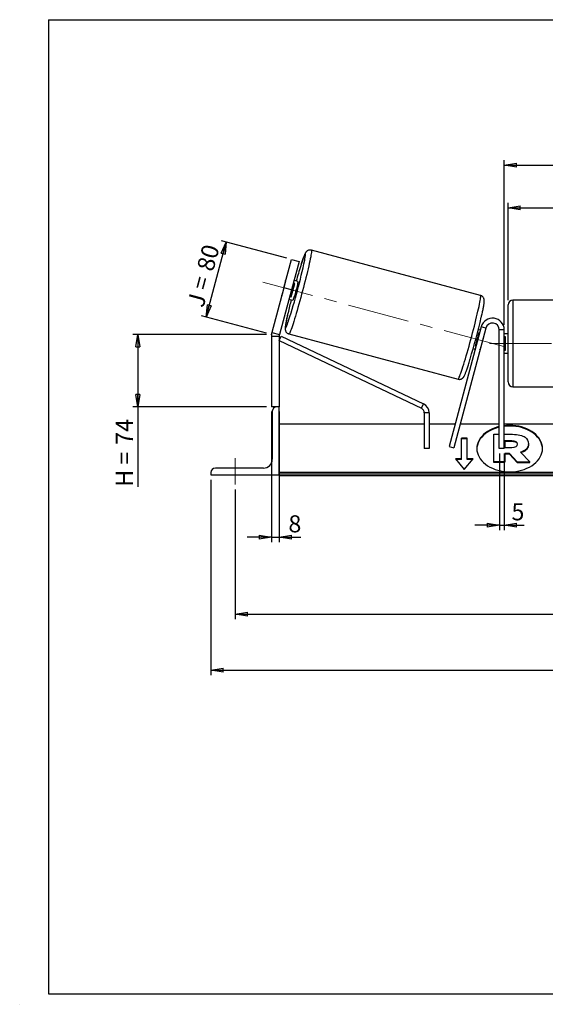
# Model space of a CAD drawing. Units: millimetres. Extents: x -1 to 292, y 3 to 205.
# Drawn here: x -1 to 107, y 3 to 205 of the extents above; entities that cross this region are included whole.
import ezdxf

# ---------------------------------------------------------------- set-up
doc = ezdxf.new("R2010")
doc.units = ezdxf.units.MM
doc.header["$PDSIZE"] = -1
doc.linetypes.add('CENTERX2', pattern=[20.32, 12.7, -2.54, 2.54, -2.54])
doc.layers.add('SLD-0', color=7, linetype='Continuous')
doc.styles.add('SLDTEXTSTYLE0', font='TXT', dxfattribs={"width": 0.75})
doc.styles.add('SLDTEXTSTYLE2', font='TXT', dxfattribs={"width": 0.666667})
doc.dimstyles.new('SLDDIMSTYLE0', dxfattribs={"dimtxt": 3.501, "dimasz": 2.5, "dimexe": 0, "dimexo": 0.0625, "dimgap": 0.87525, "dimtad": 1, "dimdec": 0, "dimlfac": 5, "dimrnd": 1e-09, "dimzin": 12, "dimdsep": 46, "dimtxsty": 'SLDTEXTSTYLE0', "dimblk1": 'CLOSED', "dimblk2": 'CLOSED', "dimsah": 1, "dimcen": 0.09, "dimadec": 0, "dimazin": 3, "dimtfac": 1, "dimtofl": 0, "dimtmove": 0, "dimatfit": 3, "dimldrblk": 'CLOSED', "dimfxl": 0, "dimfrac": 2, "dimtolj": 1, "dimtzin": 12, "dimarcsym": 0})
doc.dimstyles.new('SLDDIMSTYLE1', dxfattribs={"dimtxt": 3.501, "dimasz": 2.5, "dimexe": 0, "dimexo": 0.0625, "dimgap": 0.87525, "dimtad": 1, "dimdec": 4, "dimlfac": 5, "dimzin": 12, "dimdsep": 46, "dimtxsty": 'SLDTEXTSTYLE0', "dimblk1": 'CLOSED', "dimblk2": 'CLOSED', "dimsah": 1, "dimcen": 0.09, "dimadec": 0, "dimazin": 3, "dimtfac": 1, "dimtofl": 0, "dimtmove": 0, "dimatfit": 3, "dimldrblk": 'CLOSED', "dimfxl": 0, "dimfrac": 2, "dimtolj": 1, "dimtzin": 12, "dimarcsym": 0})
doc.dimstyles.new('SLDDIMSTYLE2', dxfattribs={"dimtxt": 3.501, "dimasz": 2.5, "dimexe": 0, "dimexo": 0.0625, "dimgap": 0.87525, "dimtad": 1, "dimdec": 0, "dimlfac": 5, "dimrnd": 1e-09, "dimzin": 12, "dimdsep": 46, "dimtxsty": 'SLDTEXTSTYLE0', "dimblk1": 'CLOSED', "dimblk2": 'CLOSED', "dimsah": 1, "dimcen": 0.09, "dimadec": 0, "dimazin": 3, "dimtfac": 1, "dimtmove": 0, "dimatfit": 0, "dimldrblk": 'CLOSED', "dimfxl": 0, "dimfrac": 2, "dimtolj": 1, "dimtzin": 12, "dimarcsym": 0})

# ---------------------------------------------------------------- blocks, each defined once
blk = doc.blocks.new('_Closed')
at = {"color": 0, "linetype": 'ByBlock', "lineweight": -2}
for p, q in [((-1, 0.166667), (0, 0)), ((-1, 0.166667), (-1, -0.166667)), ((0, 0), (-1, -0.166667)), ((0, 0), (-1, 0))]:
    blk.add_line(p, q, dxfattribs=at)
blk = doc.blocks.new('_D')
at = {"layer": 'SLD-0'}
for p, q in [((49.77, 140.32), (22.35, 140.32)), ((23.35, 140.32), (23.35, 125.49)), ((49.77, 125.49), (22.35, 125.49)), ((23.35, 125.49), (23.35, 109.06))]:
    blk.add_line(p, q, dxfattribs=at)
at = {"layer": 'SLD-0', "xscale": 2.5, "yscale": 2.5}
for p, rotation in [((23.35, 140.32), 90.0000000000004), ((23.35, 125.49), 270.0000000000004)]:
    blk.add_blockref('_Closed', p, dxfattribs=dict(at, rotation=rotation))
at = {"layer": 'SLD-0', "char_height": 3.501, "attachment_point": 1, "rotation": 90}
for s, insert, style in [('74', (18.84, 117.67), 'SLDTEXTSTYLE0'), ('H =', (18.84, 109.06), 'SLDTEXTSTYLE2')]:
    blk.add_mtext(s, dxfattribs=dict(at, insert=insert, style=style))
blk = doc.blocks.new('_D_1')
at = {"layer": 'SLD-0'}
for p, q in [((37.38, 143.9), (41.52, 159.33)), ((53.93, 156), (40.55, 159.58)), ((49.8, 140.58), (36.42, 144.16))]:
    blk.add_line(p, q, dxfattribs=at)
at = {"layer": 'SLD-0', "xscale": 2.5, "yscale": 2.5}
for p, rotation in [((41.52, 159.33), 75.00000000000068), ((37.38, 143.9), 255.0000000000007)]:
    blk.add_blockref('_Closed', p, dxfattribs=dict(at, rotation=rotation))
at = {"layer": 'SLD-0', "char_height": 3.501, "attachment_point": 1, "rotation": 75}
for s, insert, style in [('80', (35.41, 153.99), 'SLDTEXTSTYLE0'), ('J =', (33.43, 146.58), 'SLDTEXTSTYLE2')]:
    blk.add_mtext(s, dxfattribs=dict(at, insert=insert, style=style))
blk = doc.blocks.new('_D_2')
at = {"layer": 'SLD-0', "color": 7}
for p, q in [((186.29, 150.72), (200, 154.4)), ((142.17, 138.49), (202.1, 138.49))]:
    blk.add_line(p, q, dxfattribs=at)
blk.add_arc((140.66, 138.49), 60.44, 0, 15, dxfattribs=at)
at = {"layer": 'SLD-0', "color": 7, "xscale": 2.5, "yscale": 2.5}
for p, rotation in [((199.04, 154.14), 103.8156515070267), ((201.1, 138.49), 271.1843484929743)]:
    blk.add_blockref('_Closed', p, dxfattribs=dict(at, rotation=rotation))
at = {"layer": 'SLD-0', "color": 7, "insert": (204.59, 150.46), "char_height": 3.501, "attachment_point": 1, "rotation": 277.5, "style": 'SLDTEXTSTYLE0'}
blk.add_mtext('15°', dxfattribs=at)
blk = doc.blocks.new('_D_3')
at = {"layer": 'SLD-0', "color": 7}
for p, q in [((43.37, 108.49), (43.37, 81.88)), ((193.37, 108.49), (193.37, 81.88)), ((43.37, 82.88), (193.37, 82.88))]:
    blk.add_line(p, q, dxfattribs=at)
at = {"layer": 'SLD-0', "color": 7, "xscale": 2.5, "yscale": 2.5, "rotation": 180.0000000000004}
blk.add_blockref('_Closed', (43.37, 82.88), dxfattribs=at)
at = {"layer": 'SLD-0', "color": 7, "xscale": 2.5, "yscale": 2.5}
blk.add_blockref('_Closed', (193.37, 82.88), dxfattribs=at)
at = {"layer": 'SLD-0', "color": 7, "char_height": 3.501, "attachment_point": 1}
for s, insert, style in [('K =', (110.4, 87.39), 'SLDTEXTSTYLE2'), ('750', (118.57, 87.39), 'SLDTEXTSTYLE0')]:
    blk.add_mtext(s, dxfattribs=dict(at, insert=insert, style=style))
blk = doc.blocks.new('_D_4')
at = {"layer": 'SLD-0', "color": 7}
for p, q in [((38.37, 110.49), (38.37, 70.38)), ((198.37, 110.49), (198.37, 70.38)), ((38.37, 71.38), (198.37, 71.38))]:
    blk.add_line(p, q, dxfattribs=at)
at = {"layer": 'SLD-0', "color": 7, "xscale": 2.5, "yscale": 2.5, "rotation": 180.0000000000004}
blk.add_blockref('_Closed', (38.37, 71.38), dxfattribs=at)
at = {"layer": 'SLD-0', "color": 7, "xscale": 2.5, "yscale": 2.5}
blk.add_blockref('_Closed', (198.37, 71.38), dxfattribs=at)
at = {"layer": 'SLD-0', "color": 7, "char_height": 3.501, "attachment_point": 1}
for s, insert, style in [('G =', (109.74, 75.89), 'SLDTEXTSTYLE2'), ('800', (119.23, 75.89), 'SLDTEXTSTYLE0')]:
    blk.add_mtext(s, dxfattribs=dict(at, insert=insert, style=style))
blk = doc.blocks.new('_D_6')
at = {"layer": 'SLD-0', "color": 7}
for p, q in [((99.37, 147.39), (99.37, 167.35)), ((99.37, 166.35), (137.37, 166.35)), ((137.37, 147.39), (137.37, 167.35))]:
    blk.add_line(p, q, dxfattribs=at)
at = {"layer": 'SLD-0', "color": 7, "xscale": 2.5, "yscale": 2.5, "rotation": 180.0000000000004}
blk.add_blockref('_Closed', (99.37, 166.35), dxfattribs=at)
at = {"layer": 'SLD-0', "color": 7, "xscale": 2.5, "yscale": 2.5}
blk.add_blockref('_Closed', (137.37, 166.35), dxfattribs=at)
at = {"layer": 'SLD-0', "color": 7, "char_height": 3.501, "attachment_point": 1}
for s, insert, style in [('L =', (110.7, 170.87), 'SLDTEXTSTYLE2'), ('190', (118.27, 170.87), 'SLDTEXTSTYLE0')]:
    blk.add_mtext(s, dxfattribs=dict(at, insert=insert, style=style))
blk = doc.blocks.new('_D_7')
at = {"layer": 'SLD-0', "color": 7}
for p, q in [((98.57, 142.29), (98.57, 176.14)), ((138.17, 142.29), (138.17, 176.14)), ((98.57, 175.14), (138.17, 175.14))]:
    blk.add_line(p, q, dxfattribs=at)
at = {"layer": 'SLD-0', "color": 7, "xscale": 2.5, "yscale": 2.5, "rotation": 180.0000000000004}
blk.add_blockref('_Closed', (98.57, 175.14), dxfattribs=at)
at = {"layer": 'SLD-0', "color": 7, "xscale": 2.5, "yscale": 2.5}
blk.add_blockref('_Closed', (138.17, 175.14), dxfattribs=at)
at = {"layer": 'SLD-0', "color": 7, "char_height": 3.501, "attachment_point": 1}
for s, insert, style in [('C =', (109.88, 179.65), 'SLDTEXTSTYLE2'), ('198', (119.09, 179.65), 'SLDTEXTSTYLE0')]:
    blk.add_mtext(s, dxfattribs=dict(at, insert=insert, style=style))
blk = doc.blocks.new('_D_8')
at = {"layer": 'SLD-0', "color": 7}
for p, q in [((97.57, 115.89), (97.57, 100.15)), ((98.57, 115.89), (98.57, 100.15)), ((97.57, 101.15), (92.57, 101.15)), ((97.57, 101.15), (98.57, 101.15)), ((98.57, 101.15), (102.65, 101.15))]:
    blk.add_line(p, q, dxfattribs=at)
at = {"layer": 'SLD-0', "color": 7, "xscale": 2.5, "yscale": 2.5}
blk.add_blockref('_Closed', (97.57, 101.15), dxfattribs=at)
at = {"layer": 'SLD-0', "color": 7, "xscale": 2.5, "yscale": 2.5, "rotation": 180.0000000000004}
blk.add_blockref('_Closed', (98.57, 101.15), dxfattribs=at)
at = {"layer": 'SLD-0', "color": 7, "insert": (100.06, 105.66), "char_height": 3.5, "attachment_point": 1, "style": 'SLDTEXTSTYLE0'}
blk.add_mtext('5', dxfattribs=at)
blk = doc.blocks.new('_D_9')
at = {"layer": 'SLD-0', "color": 7}
for p, q in [((50.77, 124.49), (50.77, 97.68)), ((52.37, 124.49), (52.37, 97.68)), ((50.77, 98.68), (45.77, 98.68)), ((50.77, 98.68), (52.37, 98.68)), ((52.37, 98.68), (56.85, 98.68))]:
    blk.add_line(p, q, dxfattribs=at)
at = {"layer": 'SLD-0', "color": 7, "xscale": 2.5, "yscale": 2.5}
blk.add_blockref('_Closed', (50.77, 98.68), dxfattribs=at)
at = {"layer": 'SLD-0', "color": 7, "xscale": 2.5, "yscale": 2.5, "rotation": 180.0000000000006}
blk.add_blockref('_Closed', (52.37, 98.68), dxfattribs=at)
at = {"layer": 'SLD-0', "color": 7, "insert": (54.27, 103.19), "char_height": 3.5, "attachment_point": 1, "style": 'SLDTEXTSTYLE0'}
blk.add_mtext('8', dxfattribs=at)

msp = doc.modelspace()

# ---------------------------------------------------------------- linework, layer by layer
at = {"color": 7, "linetype": 'Continuous', "lineweight": 18}
for p, q in [((292, 205), (5, 205)), ((5, 205), (5, 4.867368)), ((4.937878, 61.166738), (5, 61.166738))]:
    msp.add_line(p, q, dxfattribs=at)
at = {"color": 7, "linetype": 'Continuous', "lineweight": 25}
for p, q in [((93.711086, 148.342445), (58.976744, 157.649484)), ((53.347087, 149.943988), (54.900001, 155.739543)), ((56.445483, 155.325432), (54.892568, 149.529877)), ((54.900001, 155.739543), (56.445483, 155.325432)), ((53.347087, 149.943988), (50.87665, 140.724193)), ((53.698438, 151.328514), (52.959103, 148.569278)), ((54.892568, 149.529877), (53.347087, 149.943988)), ((54.823856, 148.069618), (55.563191, 150.828854)), ((55.563191, 150.828854), (55.262236, 150.909495)), ((56.226049, 151.243124), (55.410206, 151.461729)), ((54.892568, 149.529877), (52.422132, 140.310082)), ((54.522901, 148.150259), (54.823856, 148.069618)), ((54.37493, 147.598026), (55.190773, 147.379421)), ((99.367613, 138.494902), (99.367613, 146.394902)), ((136.367613, 147.394902), (100.367613, 147.394902)), ((93.849391, 141.916068), (87.259991, 117.324092)), ((94.815317, 141.657249), (88.225917, 117.065273)), ((94.815317, 141.657249), (93.849391, 141.916068)), ((52.367613, 139.895972), (50.767613, 139.895972)), ((50.767613, 139.895972), (50.767613, 125.494902)), ((50.87665, 140.724193), (52.422132, 140.310082)), ((52.367613, 139.118398), (52.798628, 140.020743)), ((52.367613, 139.895972), (52.367613, 125.494902)), ((52.798628, 140.020743), (82.00702, 126.069029)), ((54.369765, 140.456004), (89.104107, 131.148965)), ((93.660869, 141.212495), (93.239554, 141.325386)), ((93.385031, 140.694523), (93.512899, 140.660261)), ((93.803507, 137.625052), (94.542842, 140.384288)), ((94.478824, 140.401442), (94.542842, 140.384288)), ((98.567613, 141.294902), (97.567613, 141.294902)), ((97.567613, 116.894902), (97.567613, 141.294902)), ((98.567613, 116.894902), (98.567613, 141.294902)), ((99.367613, 140.494902), (98.567613, 140.494902)), ((98.567613, 139.923188), (98.767613, 139.923188)), ((98.767613, 139.923188), (98.767613, 137.066617)), ((52.367613, 139.118398), (81.576005, 125.166684)), ((92.773563, 137.901025), (92.645696, 137.935287)), ((93.803507, 137.625052), (93.739489, 137.642206)), ((99.367613, 130.594902), (99.367613, 138.494902)), ((92.204278, 137.461682), (92.625593, 137.348791)), ((98.767613, 137.066617), (98.567613, 137.066617)), ((98.567613, 136.494902), (99.367613, 136.494902)), ((100.367613, 129.594902), (136.367613, 129.594902)), ((51.867613, 125.494902), (50.767613, 125.494902)), ((52.367613, 125.494902), (51.867613, 125.494902)), ((52.367613, 111.494902), (52.367613, 125.494902)), ((81.576005, 125.166684), (82.00702, 126.069029)), ((50.967613, 124.594902), (50.967613, 114.694902)), ((83.14499, 124.26434), (82.14499, 124.26434)), ((82.14499, 124.26434), (82.14499, 116.894902)), ((83.14499, 124.26434), (83.14499, 116.894902)), ((82.14499, 121.894902), (52.367613, 121.894902)), ((88.484736, 121.894902), (83.14499, 121.894902)), ((97.567613, 121.894902), (89.520012, 121.894902)), ((138.167613, 121.894902), (98.567613, 121.894902)), ((96.450171, 119.830497), (97.567613, 119.830497)), ((96.450171, 114.161687), (96.450171, 119.830497)), ((98.567613, 119.830497), (100.241196, 119.830497)), ((87.259991, 117.324092), (88.225917, 117.065273)), ((90.967613, 119.018399), (89.767613, 119.018399)), ((89.767613, 114.775758), (89.767613, 119.018399)), ((90.967613, 118.876978), (89.767613, 118.876978)), ((90.967613, 114.775758), (90.967613, 119.018399)), ((100.126736, 118.470087), (98.672152, 118.470087)), ((98.672152, 118.470087), (98.672152, 117.109523)), ((100.126736, 118.328666), (98.672152, 118.328666)), ((100.126736, 118.328666), (100.126736, 118.470087)), ((101.328991, 117.781528), (101.328991, 117.798082)), ((103.562245, 117.894959), (103.562245, 117.879017)), ((103.562245, 117.737596), (103.562245, 117.879017)), ((83.14499, 116.894902), (82.14499, 116.894902)), ((98.567613, 116.894902), (97.567613, 116.894902)), ((98.672152, 117.109523), (100.138009, 117.109523)), ((99.645705, 115.878486), (98.672152, 115.878486)), ((98.672152, 115.878486), (98.672152, 114.161687)), ((99.645705, 115.737065), (98.672152, 115.737065)), ((101.260489, 114.161687), (99.645705, 115.878486)), ((99.645705, 115.737065), (99.645705, 115.878486)), ((101.260489, 114.020265), (99.645705, 115.737065)), ((101.91321, 116.137999), (103.825847, 114.161687)), ((89.767613, 114.775758), (88.567613, 114.775758)), ((88.567613, 114.775758), (90.367613, 112.571218)), ((89.767613, 114.634337), (88.683083, 114.634337)), ((89.767613, 114.634337), (89.767613, 114.775758)), ((90.367613, 112.571218), (92.167613, 114.775758)), ((92.167613, 114.775758), (90.967613, 114.775758)), ((90.967613, 114.634337), (90.967613, 114.775758)), ((92.052143, 114.634337), (90.967613, 114.634337)), ((98.672152, 114.161687), (96.450171, 114.161687)), ((96.450171, 114.020265), (96.450171, 114.161687)), ((98.672152, 114.020265), (96.450171, 114.020265)), ((98.672152, 114.020265), (98.672152, 114.161687)), ((101.260489, 114.161687), (103.825847, 114.161687)), ((101.260489, 114.020265), (101.260489, 114.161687)), ((101.260489, 114.020265), (103.825847, 114.020265)), ((103.825847, 114.020265), (103.825847, 114.161687)), ((38.367613, 111.994902), (38.367613, 111.494902)), ((38.367613, 111.494902), (52.367613, 111.494902)), ((49.167613, 112.894902), (39.267613, 112.894902)), ((184.367613, 111.995407), (52.367613, 111.995407)), ((184.367613, 111.641854), (52.367613, 111.641854)), ((52.367613, 111.494902), (52.367613, 111.37825)), ((52.367613, 111.37825), (184.367613, 111.37825))]:
    msp.add_line(p, q, dxfattribs=at)
at = {"color": 8, "linetype": 'Continuous', "lineweight": 25}
for p, q in [((100.367613, 147.394902), (100.367613, 138.494902)), ((100.367613, 138.494902), (100.367613, 129.594902))]:
    msp.add_line(p, q, dxfattribs=at)
at = {"color": 8, "linetype": 'Continuous', "lineweight": 25, "flags": 128}
for points in [[(58.976744, 157.649484), (59.002022, 157.612832), (59.012197, 157.520666), (59.007203, 157.373581), (58.987073, 157.172533), (58.951936, 156.918825), (58.902022, 156.614102), (58.837653, 156.260341), (58.759247, 155.859836), (58.667313, 155.415184), (58.562446, 154.929269), (58.445328, 154.405243), (58.316716, 153.846504), (58.177447, 153.256676), (58.028422, 152.639583), (57.870608, 151.999228), (57.705029, 151.339765), (57.532758, 150.665469), (57.354913, 149.980714), (57.172648, 149.28994), (56.987144, 148.597629), (56.799603, 147.908269), (56.611244, 147.226331), (56.423287, 146.556238), (56.236951, 145.902336), (56.053444, 145.268866), (55.873957, 144.659936), (55.699654, 144.079494), (55.531665, 143.531307), (55.37108, 143.018927), (55.21894, 142.54568), (55.076231, 142.114633), (54.94388, 141.728582), (54.822745, 141.390032), (54.71361, 141.101177), (54.617185, 140.863891), (54.534095, 140.679713), (54.464877, 140.549837), (54.409982, 140.475106), (54.369765, 140.456004), (54.369731, 140.456013)], [(57.753082, 156.942087), (57.714458, 156.92216), (57.660983, 156.845884), (57.593051, 156.713826), (57.511167, 156.526961), (57.415935, 156.286673), (57.308061, 155.994743), (57.188344, 155.65333), (57.057671, 155.264963), (56.917007, 154.832517), (56.785521, 154.41719)], [(57.613272, 155.623437), (57.664809, 155.899153), (57.717353, 156.205909), (57.755023, 156.46162), (57.777541, 156.664392), (57.78474, 156.812724), (57.776567, 156.905518), (57.753082, 156.942087)], [(89.104107, 131.148965), (89.144324, 131.168067), (89.19922, 131.242798), (89.268437, 131.372674), (89.351528, 131.556852), (89.447953, 131.794138), (89.557087, 132.082993), (89.678223, 132.421543), (89.810574, 132.807594), (89.953282, 133.238641), (90.105422, 133.711888), (90.266008, 134.224268), (90.433997, 134.772455), (90.6083, 135.352897), (90.787787, 135.961827), (90.971293, 136.595297), (91.157629, 137.249199), (91.345587, 137.919292), (91.533946, 138.60123), (91.721486, 139.29059), (91.906991, 139.982901), (92.089256, 140.673675), (92.267101, 141.35843), (92.439371, 142.032726), (92.604951, 142.692189), (92.762764, 143.332544), (92.911789, 143.949637), (93.051059, 144.539465), (93.17967, 145.098204), (93.296789, 145.62223), (93.401656, 146.108145), (93.49359, 146.552797), (93.571996, 146.953302), (93.636365, 147.307063), (93.686279, 147.611786), (93.721415, 147.865494), (93.741546, 148.066542), (93.74654, 148.213627), (93.736364, 148.305793), (93.711086, 148.342445), (93.711086, 148.342445)], [(54.186649, 144.784298), (54.15962, 144.666353), (54.046473, 144.163028), (53.94563, 143.697819), (53.857837, 143.27417), (53.783746, 142.895218), (53.723904, 142.563767), (53.678755, 142.282273), (53.648633, 142.052819), (53.633761, 141.877105), (53.634248, 141.75643), (53.650092, 141.691688), (53.681175, 141.68336), (53.727268, 141.731505), (53.788027, 141.835769), (53.863005, 141.995379), (53.951645, 142.209153), (54.053292, 142.475508), (54.167193, 142.792473), (54.292504, 143.157702), (54.320031, 143.239827)]]:
    msp.add_lwpolyline(points, dxfattribs=at)
at = {"color": 7, "linetype": 'Continuous', "lineweight": 25, "flags": 128}
for points in [[(53.698438, 151.328514), (53.767238, 151.536692), (53.795458, 151.617333)], [(56.226049, 151.243124), (56.234059, 151.211195), (56.226948, 151.124608), (56.204918, 150.985855), (56.168606, 150.798928), (56.119054, 150.569203), (56.057689, 150.30329), (55.986275, 150.008838), (55.906869, 149.694319), (55.821752, 149.36878), (55.733376, 149.041586), (55.644281, 148.722152), (55.557031, 148.419665), (55.474135, 148.142828), (55.39798, 147.899605), (55.330755, 147.696993), (55.274395, 147.540821), (55.23052, 147.435581), (55.200394, 147.384302), (55.190773, 147.379421)], [(52.898715, 148.270642), (52.914596, 148.35459), (52.959103, 148.569278)], [(97.567613, 121.424304), (97.25487, 121.34484), (96.684889, 121.166882), (96.140561, 120.952495), (95.62653, 120.703509), (95.14718, 120.422047), (94.706603, 120.110512), (94.308557, 119.771561), (93.956437, 119.408086), (93.653248, 119.023188), (93.401577, 118.620151), (93.203571, 118.202413), (93.060918, 117.773538), (92.974837, 117.337186), (92.946062, 116.897079), (92.974837, 116.456972), (93.060918, 116.020619), (93.203571, 115.591745), (93.401577, 115.174007), (93.653248, 114.770969), (93.956437, 114.386071), (94.308557, 114.022596), (94.706603, 113.683645), (95.14718, 113.37211), (95.62653, 113.090649), (96.140561, 112.841662), (96.684889, 112.627276), (97.25487, 112.449317), (97.845641, 112.309306), (98.452161, 112.208435), (99.069256, 112.147567), (99.691662, 112.127219)], [(99.691662, 112.127219), (100.314067, 112.147567), (100.931163, 112.208435), (101.537683, 112.309306), (102.128454, 112.449317), (102.698434, 112.627276), (103.242763, 112.841662), (103.756794, 113.090649), (104.236143, 113.37211), (104.67672, 113.683645), (105.074767, 114.022596), (105.426886, 114.386071), (105.730075, 114.770969), (105.981746, 115.174007), (106.179753, 115.591745), (106.322405, 116.020619), (106.408486, 116.456972), (106.437262, 116.897079), (106.408486, 117.337186), (106.322405, 117.773538), (106.179753, 118.202413), (105.981746, 118.620151), (105.730075, 119.023188), (105.426886, 119.408086), (105.074767, 119.771561), (104.67672, 120.110512), (104.236143, 120.422047), (103.756794, 120.703509), (103.242763, 120.952495), (102.698434, 121.166882), (102.128454, 121.34484), (101.537683, 121.484852), (100.931163, 121.585722), (100.314067, 121.646591), (99.691662, 121.666938), (99.069256, 121.646591), (98.567613, 121.60025)], [(106.436521, 116.826368), (106.408486, 117.195764), (106.322405, 117.632117), (106.179753, 118.060991), (105.981746, 118.478729), (105.730075, 118.881767), (105.426886, 119.266665), (105.074767, 119.63014), (104.67672, 119.969091), (104.236143, 120.280626), (103.756794, 120.562087), (103.242763, 120.811074), (102.698434, 121.02546), (102.128454, 121.203419), (101.537683, 121.343431), (100.931163, 121.444301), (100.314067, 121.505169), (99.691662, 121.525517), (99.069256, 121.505169), (98.567613, 121.458828)], [(97.567613, 121.282883), (97.25487, 121.203419), (96.684889, 121.02546), (96.140561, 120.811074), (95.62653, 120.562087), (95.14718, 120.280626), (94.706603, 119.969091), (94.308557, 119.63014), (93.956437, 119.266665), (93.653248, 118.881767), (93.401577, 118.478729), (93.203571, 118.060991), (93.060918, 117.632117), (92.974837, 117.195764), (92.946803, 116.826368)]]:
    msp.add_lwpolyline(points, dxfattribs=at)
at = {"color": 7, "linetype": 'Continuous', "lineweight": 25}
for centre, radius, start, end in [((-63.812638, 181.285194), 124.107927, 342.14852022, 348.06688556), ((166.490839, 120.371876), 114.86662, 162.75909481, 164.36116571), ((21.850737, 158.383409), 34.548529, 342.63063518, 347.36936482), ((170.185015, 117.965635), 119.058227, 165.65025051, 166.98202689), ((100.367613, 146.394902), 1, 90, 180), ((-51.161763, 177.931741), 148.968984, 343.3566552, 346.79287065), ((96.167613, 141.294902), 2.4, 0, 165), ((96.167613, 141.294902), 1.4, 0, 165), ((53.967613, 139.895972), 3.2, 165, 180), ((53.967613, 139.895972), 1.6, 165, 180), ((59.672576, 148.249078), 34.548529, 342.63063518, 347.36936482), ((92.816126, 140.929765), 1.810827, 342.46847958, 0.75658276), ((92.321419, 137.902695), 1.50787, 327.38528458, 349.38965308), ((100.367613, 130.594902), 1, 180, 270), ((51.867613, 124.594902), 0.9, 90, 180), ((81.14499, 124.26434), 2, 0, 64.46800703), ((81.14499, 124.26434), 1, 0, 64.46800703), ((49.167613, 114.694902), 1.8, 270, 0), ((39.267613, 111.994902), 0.9, 90, 180)]:
    msp.add_arc(centre, radius, start, end, dxfattribs=at)
for points, knots in [([(58.976744, 157.649484), (58.905022, 157.663978), (58.763653, 157.692549), (58.554008, 157.677956), (58.365964, 157.629357), (58.205952, 157.554848), (58.075462, 157.466704), (57.972623, 157.374572), (57.89123, 157.283269), (57.822703, 157.190508), (57.757336, 157.086074), (57.679495, 156.940897), (57.592232, 156.750392), (57.489625, 156.499396), (57.381747, 156.214612), (57.265122, 155.888794), (57.138408, 155.518829), (57.004341, 155.112376), (56.893378, 154.76817), (56.824874, 154.548442), (56.805908, 154.487608)], [0, 0, 0, 0, 0.0311784688, 0.0614552816, 0.0898833224, 0.1170276482, 0.1434422196, 0.1702138611, 0.1987945446, 0.2318790699, 0.2737018531, 0.3323837475, 0.4321676495, 0.5233920047, 0.6102810698, 0.7020220908, 0.7912880221, 0.8792887926, 0.9665798137, 1, 1, 1, 1]), ([(93.882651, 143.957273), (93.914634, 144.096209), (93.985476, 144.403946), (94.082939, 144.844056), (94.1767, 145.281645), (94.258857, 145.68339), (94.329352, 146.048864), (94.387777, 146.377359), (94.433979, 146.670492), (94.467838, 146.93574), (94.484643, 147.149426), (94.484814, 147.324676), (94.470159, 147.470489), (94.444406, 147.599385), (94.397168, 147.74285), (94.318411, 147.898162), (94.201851, 148.053175), (94.046743, 148.190044), (93.879469, 148.290954), (93.760314, 148.323864), (93.710755, 148.337552)], [0, 0, 0, 0, 0.0648149994, 0.1435622, 0.2225258472, 0.3018079581, 0.3815797753, 0.4621515834, 0.5441477237, 0.6290400783, 0.7214300693, 0.7836164749, 0.8165947815, 0.8448026815, 0.87126799, 0.8975701044, 0.9244362187, 0.9520294547, 0.9800482694, 1, 1, 1, 1]), ([(54.176417, 144.746041), (54.151875, 144.639356), (54.088563, 144.364132), (53.997994, 143.954637), (53.904129, 143.516738), (53.822, 143.115077), (53.751497, 142.74958), (53.693074, 142.421091), (53.646872, 142.127956), (53.613013, 141.862709), (53.596208, 141.649023), (53.596037, 141.473773), (53.610692, 141.327959), (53.636445, 141.199064), (53.683683, 141.055599), (53.76244, 140.900286), (53.879, 140.745273), (54.034109, 140.608407), (54.201298, 140.507536), (54.320361, 140.474646), (54.369828, 140.460981)], [0, 0, 0, 0, 0.050606377, 0.1305531281, 0.2107196229, 0.2912094325, 0.372196408, 0.4539955607, 0.5372407423, 0.6234262561, 0.7172236171, 0.7803573038, 0.8138379666, 0.8424755555, 0.8693440081, 0.8960467808, 0.9233221447, 0.9513357065, 0.9797813298, 1, 1, 1, 1]), ([(89.104107, 131.148965), (89.175829, 131.13447), (89.317198, 131.1059), (89.526843, 131.120493), (89.714887, 131.169092), (89.874899, 131.243601), (90.005389, 131.331744), (90.108228, 131.423877), (90.189621, 131.51518), (90.258148, 131.60794), (90.323515, 131.712375), (90.401356, 131.857551), (90.488619, 132.048058), (90.591225, 132.299046), (90.699109, 132.583861), (90.815709, 132.90956), (90.942514, 133.27996), (91.076249, 133.684825), (91.216845, 134.123009), (91.364406, 134.595654), (91.478705, 134.967663), (91.545108, 135.189685), (91.558567, 135.234686)], [0, 0, 0, 0, 0.02683139144, 0.05288684084, 0.07735128439, 0.10071099574, 0.12344269916, 0.14648168794, 0.17107749189, 0.19954918675, 0.23554080245, 0.28604093737, 0.37191240695, 0.45041774979, 0.52519225316, 0.60414222541, 0.68096219886, 0.75669340738, 0.83181382369, 0.90655944573, 0.98106095324, 1, 1, 1, 1]), ([(101.314903, 117.724852), (101.30865, 117.778339), (101.2944, 117.900224), (101.159333, 118.071843), (100.912649, 118.220656), (100.55454, 118.314257), (100.277155, 118.323599), (100.126736, 118.328666)], [0, 0, 0, 0, 0.1383016134, 0.3151569746, 0.4920486422, 0.7245511232, 1, 1, 1, 1]), ([(103.562245, 117.737596), (103.550578, 117.584815), (103.528273, 117.292718), (103.329807, 116.88649), (103.00117, 116.524422), (102.557058, 116.227262), (102.185523, 116.096529), (102.012323, 116.035585)], [0, 0, 0, 0, 0.212780714, 0.406809554, 0.5918098915, 0.8097120098, 1, 1, 1, 1])]:
    msp.add_open_spline(points, degree=3, knots=knots, dxfattribs=at)
for points in [[(100.241196, 119.830497), (101.466646, 119.830497), (102.314033, 119.603634), (102.852295, 119.215209)], [(101.328991, 117.798082), (101.328991, 118.24307), (100.870938, 118.470087), (100.126736, 118.470087)], [(100.138009, 117.109523), (100.894133, 117.109523), (101.328991, 117.368423), (101.328991, 117.781528)], [(103.562245, 117.879017), (103.562245, 117.012647), (102.909525, 116.437519), (101.91321, 116.137999)], [(102.852295, 119.215209), (103.322054, 118.891316), (103.562245, 118.453992), (103.562245, 117.894959)]]:
    msp.add_open_spline(points, degree=3, dxfattribs=at)
at = {"layer": 'SLD-0'}
for p, q in [((5, 205), (292, 205)), ((5, 205), (5, 4.867368)), ((-0.89322, 2.73933), (-0.848604, 2.73933))]:
    msp.add_line(p, q, dxfattribs=at)
at = {"layer": 'SLD-0', "color": 7, "linetype": 'CENTERX2', "lineweight": 18}
for p, q in [((98.499839, 137.845344), (49.040886, 151.097831)), ((95.567613, 138.494902), (141.167613, 138.494902)), ((43.367613, 109.494902), (43.367613, 114.894902))]:
    msp.add_line(p, q, dxfattribs=at)
at = {"layer": 'SLD-0', "color": 7}
msp.add_line((5, 4.867368), (292, 4.867368), dxfattribs=at)
msp.add_point((50.767613, 140.31726), dxfattribs=at)

# ---------------------------------------------------------------- dimensions: what is measured, and where the dimension line sits
for base, p1, p2, text, picture, middle in [((138.167613, 175.141743), (98.567613, 141.294902), (138.167613, 141.294902), 'C = <>', '_D_7', (118.367613, 175.141743)), ((137.367613, 166.353768), (99.367613, 146.394902), (137.367613, 146.394902), 'L = <>', '_D_6', (118.367613, 166.353768)), ((193.367613, 82.87825), (43.367613, 109.494902), (193.367613, 109.494902), 'K = <>', '_D_3', (118.367613, 82.87825))]:
    dim = msp.add_linear_dim(base=base, p1=p1, p2=p2, text=text, dimstyle='SLDDIMSTYLE0', dxfattribs=at)
    dim.commit()
    dim.dimension.update_dxf_attribs({"geometry": picture, "text_midpoint": middle, "dimtype": 160})
at = {"layer": 'SLD-0'}
for base, p2, angle, text, picture, middle in [((41.517133, 159.325471), (54.900001, 155.739543), 75, 'J = <>', '_D_1', (39.450939, 151.61433)), ((23.354964, 125.494902), (50.767613, 125.494902), 90, 'H = <>', '_D', (23.354964, 115.95461))]:
    dim = msp.add_linear_dim(base=base, p1=(50.767613, 140.31726), p2=p2, angle=angle, text=text, dimstyle='SLDDIMSTYLE0', dxfattribs=at)
    dim.commit()
    dim.dimension.update_dxf_attribs({"geometry": picture, "text_midpoint": middle, "dimtype": 160})
at = {"layer": 'SLD-0', "color": 7}
dim = msp.add_angular_dim_2l(base=(200.579899, 146.383563), line1=((185.319991, 150.461626), (140.694217, 138.504186)), line2=((141.167613, 138.494902), (95.567613, 138.494902)), dimstyle='SLDDIMSTYLE1', dxfattribs=at)
dim.commit()
dim.dimension.update_dxf_attribs({"geometry": '_D_2', "text_midpoint": (200.579899, 146.383563), "dimtype": 162})
for base, p1, p2, picture, middle in [((52.367613, 98.680981), (50.767613, 125.494902), (52.367613, 125.494902), '_D_9', (55.560941, 98.680981)), ((98.567613, 101.149159), (97.567613, 116.894902), (98.567613, 116.894902), '_D_8', (101.357785, 101.149159))]:
    dim = msp.add_linear_dim(base=base, p1=p1, p2=p2, dimstyle='SLDDIMSTYLE2', dxfattribs=at)
    dim.commit()
    dim.dimension.update_dxf_attribs({"geometry": picture, "text_midpoint": middle, "dimtype": 160})
dim = msp.add_linear_dim(base=(198.367613, 71.37825), p1=(38.367613, 111.494902), p2=(198.367613, 111.494902), angle=0, text='G = <>', dimstyle='SLDDIMSTYLE0', dxfattribs=at)
dim.commit()
dim.dimension.update_dxf_attribs({"geometry": '_D_4', "text_midpoint": (118.367613, 71.37825), "dimtype": 160})

doc.saveas('drawing.dxf')
